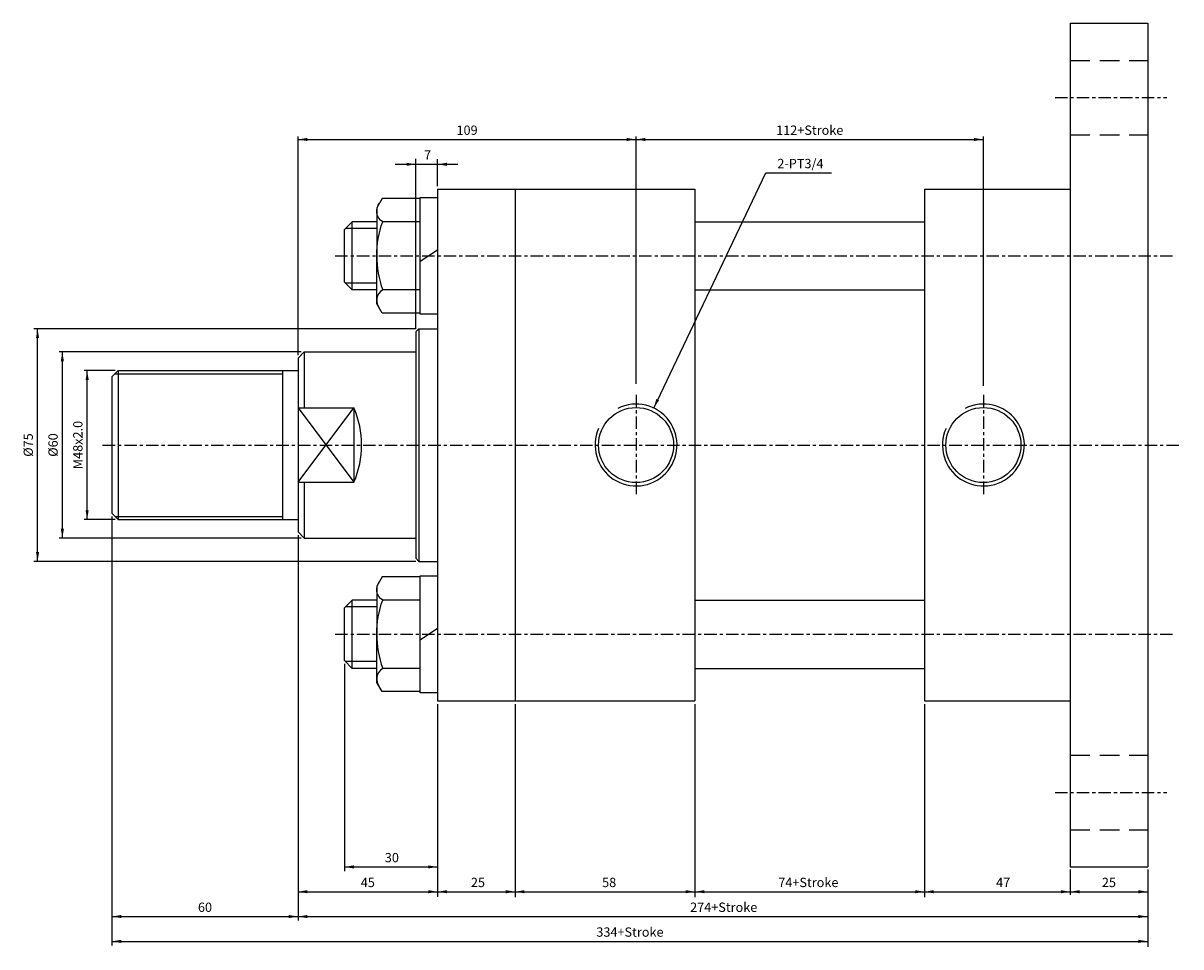
# Model space of a CAD drawing. Units: millimetres. Extents: x 729 to 4321, y 450 to 3107.
# Drawn here: x 3521 to 3894, y 2431 to 2729 of the extents above; entities that cross this region are included whole.
import ezdxf
from ezdxf.enums import TextEntityAlignment as Align

# ---------------------------------------------------------------- set-up
doc = ezdxf.new("R2010")
doc.units = ezdxf.units.MM
doc.linetypes.add('CENTER', pattern=[7, 4, -1, 1, -1])
doc.linetypes.add('HIDDEN', pattern=[9.525, 6.35, -3.175])
for name, color, linetype in [('CENTER', 1, 'Continuous'), ('DIM', 5, 'Continuous'), ('HIDDEN', 3, 'Continuous')]:
    doc.layers.add(name, color=color, linetype=linetype)
doc.styles.add('ROMANSS', font='ROMANSS.SHX', dxfattribs={"bigfont": 'LMP'})

msp = doc.modelspace()

# ---------------------------------------------------------------- linework, layer by layer
at = {"linetype": 'Continuous'}
for p, q in [((3858.78, 2728.9), (3858.78, 2456.9)), ((3858.78, 2728.9), (3883.78, 2728.9)), ((3883.78, 2728.9), (3883.78, 2456.9)), ((3654.78, 2675.4), (3737.78, 2675.4)), ((3654.78, 2675.4), (3654.78, 2510.4)), ((3679.78, 2675.4), (3679.78, 2510.4)), ((3737.78, 2675.4), (3737.78, 2510.4)), ((3811.78, 2675.4), (3811.78, 2510.4)), ((3811.78, 2675.4), (3858.78, 2675.4)), ((3636.91, 2672.4), (3635.18, 2669.4)), ((3635.18, 2669.4), (3635.18, 2653.9)), ((3649.18, 2672.4), (3636.91, 2672.4)), ((3649.18, 2635.05), (3649.18, 2672.75)), ((3649.18, 2672.75), (3654.78, 2672.75)), ((3627.28, 2664.9), (3624.78, 2662.4)), ((3624.78, 2645.4), (3624.78, 2662.4)), ((3627.28, 2642.9), (3627.28, 2664.9)), ((3635.18, 2664.9), (3627.28, 2664.9)), ((3649.18, 2664.9), (3637.07, 2664.9)), ((3737.78, 2664.9), (3811.78, 2664.9)), ((3654.78, 2655.77), (3649.18, 2652.04)), ((3635.18, 2638.4), (3635.18, 2653.9)), ((3627.28, 2642.9), (3624.78, 2645.4)), ((3635.18, 2642.9), (3627.28, 2642.9)), ((3649.18, 2642.9), (3637.07, 2642.9)), ((3737.78, 2642.9), (3811.78, 2642.9)), ((3636.91, 2635.4), (3635.18, 2638.4)), ((3649.18, 2635.4), (3636.91, 2635.4)), ((3654.78, 2635.05), (3649.18, 2635.05)), ((3648.78, 2630.4), (3647.78, 2629.4)), ((3647.78, 2629.4), (3647.78, 2556.4)), ((3648.78, 2630.4), (3648.78, 2555.4)), ((3648.78, 2630.4), (3654.78, 2630.4)), ((3611.78, 2622.9), (3609.78, 2620.9)), ((3609.78, 2620.9), (3609.78, 2564.9)), ((3611.78, 2622.9), (3647.78, 2622.9)), ((3611.78, 2622.9), (3611.78, 2604.89)), ((3551.78, 2616.9), (3549.78, 2614.9)), ((3551.78, 2616.9), (3551.78, 2568.9)), ((3551.78, 2616.9), (3609.78, 2616.9)), ((3604.78, 2616.9), (3604.78, 2568.9)), ((3549.78, 2614.9), (3549.78, 2570.9)), ((3609.78, 2604.89), (3627.78, 2604.89)), ((3627.78, 2604.89), (3627.78, 2580.91)), ((3609.78, 2580.91), (3627.78, 2580.91)), ((3611.78, 2580.91), (3611.78, 2562.9)), ((3549.78, 2570.9), (3551.78, 2568.9)), ((3551.78, 2568.9), (3609.78, 2568.9)), ((3609.78, 2564.9), (3611.78, 2562.9)), ((3611.78, 2562.9), (3647.78, 2562.9)), ((3647.78, 2556.4), (3648.78, 2555.4)), ((3648.78, 2555.4), (3654.78, 2555.4)), ((3636.91, 2550.4), (3635.18, 2547.4)), ((3649.18, 2550.4), (3636.91, 2550.4)), ((3649.18, 2513.05), (3649.18, 2550.75)), ((3649.18, 2550.75), (3654.78, 2550.75)), ((3635.18, 2547.4), (3635.18, 2531.9)), ((3627.28, 2542.9), (3624.78, 2540.4)), ((3627.28, 2520.9), (3627.28, 2542.9)), ((3635.18, 2542.9), (3627.28, 2542.9)), ((3649.18, 2542.9), (3637.07, 2542.9)), ((3737.78, 2542.9), (3811.78, 2542.9)), ((3624.78, 2523.4), (3624.78, 2540.4)), ((3635.18, 2516.4), (3635.18, 2531.9)), ((3654.78, 2533.77), (3649.18, 2530.04)), ((3627.28, 2520.9), (3624.78, 2523.4)), ((3635.18, 2520.9), (3627.28, 2520.9)), ((3649.18, 2520.9), (3637.07, 2520.9)), ((3737.78, 2520.9), (3811.78, 2520.9)), ((3636.91, 2513.4), (3635.18, 2516.4)), ((3649.18, 2513.4), (3636.91, 2513.4)), ((3654.78, 2513.05), (3649.18, 2513.05)), ((3654.78, 2510.4), (3737.78, 2510.4)), ((3811.78, 2510.4), (3858.78, 2510.4)), ((3858.78, 2456.9), (3883.78, 2456.9))]:
    msp.add_line(p, q, dxfattribs=at)
at = {"color": 2, "linetype": 'Continuous'}
for p, q in [((3635.18, 2662.7), (3625.08, 2662.7)), ((3635.18, 2645.1), (3625.08, 2645.1)), ((3550.78, 2615.9), (3604.78, 2615.9)), ((3550.78, 2569.9), (3604.78, 2569.9)), ((3635.18, 2540.7), (3625.08, 2540.7)), ((3635.18, 2523.1), (3625.08, 2523.1))]:
    msp.add_line(p, q, dxfattribs=at)
at = {"color": 4, "linetype": 'Continuous'}
for p, q in [((3609.78, 2580.91), (3627.78, 2604.89)), ((3609.78, 2604.89), (3627.78, 2580.91))]:
    msp.add_line(p, q, dxfattribs=at)
at = {"linetype": 'Continuous'}
for points in [[(3635.18, 2653.9, -0.08517), (3637.07, 2664.9, -0.454024), (3636.05, 2670.9)], [(3635.18, 2653.9, 0.08517), (3637.07, 2642.9, 0.454024), (3636.05, 2636.9)], [(3635.18, 2531.9, -0.08517), (3637.07, 2542.9, -0.454024), (3636.05, 2548.9)], [(3635.18, 2531.9, 0.08517), (3637.07, 2520.9, 0.454024), (3636.05, 2514.9)]]:
    msp.add_lwpolyline(points, format="xyb", dxfattribs=at)
for centre in [(3718.78, 2592.9), (3830.78, 2592.9)]:
    msp.add_circle(centre, 12.1, dxfattribs=at)
at = {"color": 2, "linetype": 'Continuous'}
for centre in [(3718.78, 2592.9), (3830.78, 2592.9)]:
    msp.add_arc(centre, 13.2, 156.0439, 116.4974, dxfattribs=at)
at = {"linetype": 'Continuous'}
msp.add_arc((3600.28, 2592.9), 30, 336.4435, 23.5565, dxfattribs=at)
at = {"layer": 'CENTER', "linetype": 'CENTER'}
for p, q in [((3853.87, 2704.9), (3889.87, 2704.9)), ((3621.78, 2653.9), (3891.78, 2653.9)), ((3718.78, 2609.1), (3718.78, 2576.7)), ((3830.78, 2609.1), (3830.78, 2576.7)), ((3546.78, 2592.9), (3894.44, 2592.9)), ((3621.78, 2531.9), (3891.78, 2531.9)), ((3853.87, 2480.9), (3889.87, 2480.9))]:
    msp.add_line(p, q, dxfattribs=at)
at = {"layer": 'DIM', "linetype": 'Continuous'}
for p, q in [((3609.78, 2621.9), (3609.78, 2692.4)), ((3718.78, 2612.59), (3718.78, 2692.4)), ((3830.78, 2612.03), (3830.78, 2692.4)), ((3609.78, 2691.4), (3830.78, 2691.4)), ((3647.78, 2630.4), (3647.78, 2685.17)), ((3654.78, 2676.4), (3654.78, 2685.02)), ((3641.07, 2683.4), (3661.35, 2683.4)), ((3724.46, 2604.82), (3760.57, 2680.65)), ((3760.57, 2680.65), (3781.83, 2680.65)), ((3647.78, 2630.4), (3524.64, 2630.4)), ((3525.78, 2555.4), (3525.78, 2630.4)), ((3610.78, 2622.9), (3532.78, 2622.9)), ((3533.78, 2562.9), (3533.78, 2622.9)), ((3550.78, 2616.9), (3540.78, 2616.9)), ((3541.78, 2568.9), (3541.78, 2616.9)), ((3550.78, 2568.9), (3540.78, 2568.9)), ((3549.78, 2569.9), (3549.78, 2431.62)), ((3610.78, 2562.9), (3532.78, 2562.9)), ((3609.78, 2563.9), (3609.78, 2439.67)), ((3647.78, 2555.4), (3524.64, 2555.4)), ((3624.78, 2522.4), (3624.78, 2455.56)), ((3654.78, 2509.4), (3654.78, 2447.28)), ((3679.78, 2509.4), (3679.78, 2447.2)), ((3737.78, 2509.4), (3737.78, 2447.2)), ((3811.78, 2509.4), (3811.78, 2447.2)), ((3624.78, 2456.9), (3654.78, 2456.9)), ((3858.78, 2456.08), (3858.78, 2447.9)), ((3883.78, 2456.08), (3883.78, 2431.14)), ((3609.78, 2448.9), (3883.78, 2448.9)), ((3549.78, 2440.9), (3883.78, 2440.9)), ((3549.78, 2432.9), (3883.78, 2432.9))]:
    msp.add_line(p, q, dxfattribs=at)
for points in [[(3612.78, 2691.9), (3612.78, 2690.9), (3609.78, 2691.4)], [(3715.78, 2691.9), (3715.78, 2690.9), (3718.78, 2691.4)], [(3721.78, 2691.9), (3721.78, 2690.9), (3718.78, 2691.4)], [(3827.78, 2691.9), (3827.78, 2690.9), (3830.78, 2691.4)], [(3644.78, 2682.9), (3644.78, 2683.9), (3647.78, 2683.4)], [(3657.78, 2682.9), (3657.78, 2683.9), (3654.78, 2683.4)], [(3525.28, 2627.4), (3526.28, 2627.4), (3525.78, 2630.4)], [(3533.28, 2619.9), (3534.28, 2619.9), (3533.78, 2622.9)], [(3541.28, 2613.9), (3542.28, 2613.9), (3541.78, 2616.9)], [(3726.2, 2607.31), (3725.3, 2607.74), (3724.46, 2604.82)], [(3541.28, 2571.9), (3542.28, 2571.9), (3541.78, 2568.9)], [(3533.28, 2565.9), (3534.28, 2565.9), (3533.78, 2562.9)], [(3525.28, 2558.4), (3526.28, 2558.4), (3525.78, 2555.4)], [(3627.78, 2457.4), (3627.78, 2456.4), (3624.78, 2456.9)], [(3651.78, 2457.4), (3651.78, 2456.4), (3654.78, 2456.9)], [(3612.78, 2449.4), (3612.78, 2448.4), (3609.78, 2448.9)], [(3651.78, 2449.4), (3651.78, 2448.4), (3654.78, 2448.9)], [(3657.78, 2449.4), (3657.78, 2448.4), (3654.78, 2448.9)], [(3676.78, 2449.4), (3676.78, 2448.4), (3679.78, 2448.9)], [(3682.78, 2449.4), (3682.78, 2448.4), (3679.78, 2448.9)], [(3734.78, 2449.4), (3734.78, 2448.4), (3737.78, 2448.9)], [(3740.78, 2449.4), (3740.78, 2448.4), (3737.78, 2448.9)], [(3808.78, 2449.4), (3808.78, 2448.4), (3811.78, 2448.9)], [(3814.78, 2449.4), (3814.78, 2448.4), (3811.78, 2448.9)], [(3855.78, 2449.4), (3855.78, 2448.4), (3858.78, 2448.9)], [(3861.78, 2449.4), (3861.78, 2448.4), (3858.78, 2448.9)], [(3880.78, 2449.4), (3880.78, 2448.4), (3883.78, 2448.9)], [(3552.78, 2441.4), (3552.78, 2440.4), (3549.78, 2440.9)], [(3606.78, 2441.4), (3606.78, 2440.4), (3609.78, 2440.9)], [(3612.78, 2441.4), (3612.78, 2440.4), (3609.78, 2440.9)], [(3880.78, 2441.4), (3880.78, 2440.4), (3883.78, 2440.9)], [(3552.78, 2433.4), (3552.78, 2432.4), (3549.78, 2432.9)], [(3880.78, 2433.4), (3880.78, 2432.4), (3883.78, 2432.9)]]:
    msp.add_solid(points, dxfattribs=at)
at = {"layer": 'HIDDEN', "linetype": 'HIDDEN'}
for p, q in [((3858.78, 2716.9), (3883.78, 2716.9)), ((3858.78, 2692.9), (3883.78, 2692.9)), ((3858.78, 2492.9), (3883.78, 2492.9)), ((3858.78, 2468.9), (3883.78, 2468.9))]:
    msp.add_line(p, q, dxfattribs=at)

# ---------------------------------------------------------------- texts
at = {"layer": 'DIM', "linetype": 'Continuous', "style": 'ROMANSS'}
for s, p in [('109', (3664.28, 2694.4)), ('112+Stroke', (3774.78, 2694.4)), ('7', (3651.55, 2686.4)), ('30', (3640.04, 2459.9)), ('45', (3632.28, 2451.9)), ('25', (3667.79, 2451.9)), ('58', (3710.1, 2451.9)), ('74+Stroke', (3774.33, 2451.9)), ('47', (3837.15, 2451.9)), ('25', (3871.25, 2451.9)), ('60', (3579.78, 2443.9)), ('274+Stroke', (3747.04, 2443.9)), ('334+Stroke', (3716.8, 2435.9))]:
    msp.add_text(s, height=3, dxfattribs=at).set_placement(p, align=Align.MIDDLE_CENTER)
msp.add_text('2-PT3/4', height=3, dxfattribs=at).set_placement((3764.33, 2683.65), align=Align.MIDDLE_LEFT)
for s, p in [('M48x2.0', (3538.78, 2592.9)), ('%%c75', (3522.78, 2592.9)), ('%%c60', (3530.78, 2592.9))]:
    msp.add_text(s, height=3, rotation=90, dxfattribs=at).set_placement(p, align=Align.MIDDLE_CENTER)

doc.saveas('drawing.dxf')
